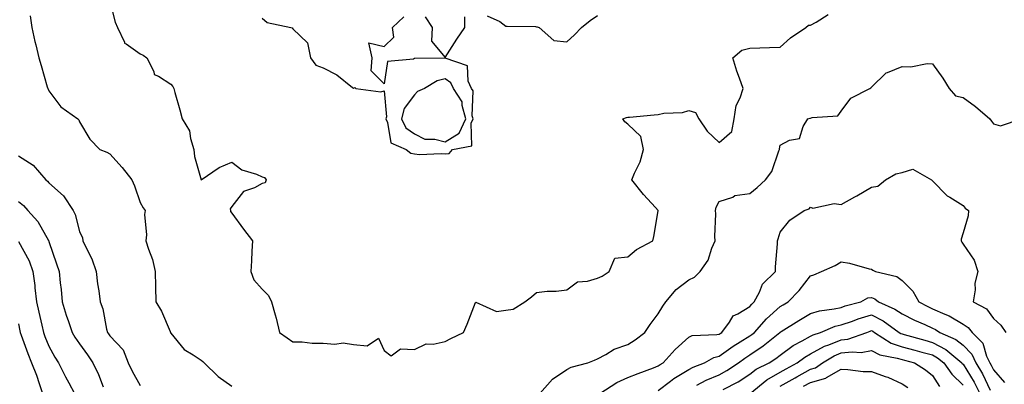
# Model space of a CAD drawing. Units: inches. Extents: x 1037123 to 1039763, y 7234538 to 7237178.
# Drawn here: x 1038058 to 1038382, y 7235015 to 7235134 of the extents above; entities that cross this region are included whole.
import ezdxf

# ---------------------------------------------------------------- set-up
doc = ezdxf.new("R2010")
doc.units = ezdxf.units.IN
doc.header["$MEASUREMENT"] = 0
doc.layers.add('Contour_10377234', color=7, linetype='Continuous', true_color=0xf58614)

msp = doc.modelspace()

# ---------------------------------------------------------------- linework, layer by layer
at = {"layer": 'Contour_10377234'}
for points in [[(1038088.05, 7235140.42, 3037), (1038089.77, 7235133.65, 3037), (1038090.61, 7235131.92, 3037), (1038092.87, 7235127.1, 3037), (1038092.91, 7235126.78, 3037), (1038093.42, 7235126.56, 3037), (1038098.05, 7235123.28, 3037), (1038098.95, 7235122.83, 3037), (1038100.16, 7235121.92, 3037), (1038102.44, 7235117.53, 3037), (1038102.64, 7235116.52, 3037), (1038103.97, 7235116.01, 3037), (1038108.05, 7235113.35, 3037), (1038108.69, 7235112.56, 3037), (1038109.03, 7235111.92, 3037), (1038109.4, 7235110.56, 3037), (1038111.02, 7235104.89, 3037), (1038111.8, 7235101.92, 3037), (1038114.16, 7235098.04, 3037), (1038114.48, 7235095.48, 3037), (1038115.65, 7235091.92, 3037), (1038115.8, 7235089.66, 3037), (1038118.05, 7235081.92, 3037), (1038123.93, 7235086.04, 3037), (1038128.05, 7235087.76, 3037), (1038131.33, 7235085.2, 3037), (1038136.14, 7235083.82, 3037), (1038138.05, 7235082.98, 3037), (1038138.83, 7235082.7, 3037), (1038139.38, 7235081.92, 3037), (1038138.99, 7235080.97, 3037), (1038138.05, 7235080.75, 3037), (1038135.51, 7235079.38, 3037), (1038131.86, 7235078.11, 3037), (1038128.05, 7235073.17, 3037), (1038127.5, 7235072.47, 3037), (1038127.68, 7235071.92, 3037), (1038127.7, 7235071.57, 3037), (1038128.05, 7235071.06, 3037), (1038131.94, 7235065.81, 3037), (1038134.89, 7235061.92, 3037), (1038134.63, 7235058.51, 3037), (1038134.59, 7235055.39, 3037), (1038134.32, 7235051.92, 3037), (1038135.26, 7235049.13, 3037), (1038138.05, 7235046.15, 3037), (1038140.12, 7235043.99, 3037), (1038141.14, 7235041.92, 3037), (1038142.27, 7235037.69, 3037), (1038142.66, 7235036.54, 3037), (1038143.71, 7235031.92, 3037), (1038146.25, 7235030.12, 3037), (1038148.05, 7235028.8, 3037), (1038151.12, 7235028.85, 3037), (1038154.48, 7235028.35, 3037), (1038158.05, 7235028.39, 3037), (1038161.94, 7235028.03, 3037), (1038164.67, 7235028.55, 3037), (1038168.05, 7235027.96, 3037), (1038172.5, 7235027.48, 3037), (1038176.21, 7235030.08, 3037), (1038178.05, 7235025.95, 3037), (1038180.41, 7235024.28, 3037), (1038183.44, 7235026.53, 3037), (1038188.05, 7235026.27, 3037), (1038191.82, 7235028.15, 3037), (1038194.2, 7235028.07, 3037), (1038198.05, 7235028.98, 3037), (1038200, 7235029.96, 3037), (1038204.12, 7235031.92, 3037), (1038205.34, 7235034.63, 3037), (1038208.05, 7235041.7, 3037), (1038208.17, 7235041.79, 3037), (1038214.92, 7235038.8, 3037), (1038218.05, 7235039.25, 3037), (1038220.37, 7235039.59, 3037), (1038224.22, 7235041.92, 3037), (1038226.43, 7235043.55, 3037), (1038228.05, 7235045.05, 3037), (1038231.53, 7235045.4, 3037), (1038234.55, 7235045.42, 3037), (1038238.05, 7235045.88, 3037), (1038241.51, 7235048.47, 3037), (1038244.81, 7235048.67, 3037), (1038248.05, 7235049.73, 3037), (1038249.65, 7235050.33, 3037), (1038251.9, 7235051.92, 3037), (1038253.75, 7235056.22, 3037), (1038258.05, 7235056.69, 3037), (1038260.88, 7235059.09, 3037), (1038266.27, 7235061.92, 3037), (1038266.55, 7235063.42, 3037), (1038267.95, 7235071.81, 3037), (1038267.97, 7235071.92, 3037), (1038267.11, 7235072.87, 3037), (1038263.23, 7235077.11, 3037), (1038259.4, 7235081.92, 3037), (1038260.24, 7235084.1, 3037), (1038262.13, 7235087.85, 3037), (1038263.17, 7235091.92, 3037), (1038262.27, 7235096.13, 3037), (1038258.05, 7235100.16, 3037), (1038257.09, 7235100.95, 3037), (1038256.39, 7235101.92, 3037), (1038257.56, 7235102.4, 3037), (1038258.05, 7235102.46, 3037), (1038258.64, 7235102.51, 3037), (1038266.72, 7235103.26, 3037), (1038268.05, 7235103.38, 3037), (1038269.91, 7235103.77, 3037), (1038275.98, 7235104, 3037), (1038278.05, 7235104.65, 3037), (1038280.22, 7235104.09, 3037), (1038281.37, 7235101.92, 3037), (1038284.03, 7235097.89, 3037), (1038288.05, 7235094.15, 3037), (1038292.17, 7235097.8, 3037), (1038292.95, 7235101.92, 3037), (1038293.6, 7235106.36, 3037), (1038294.94, 7235108.8, 3037), (1038295.88, 7235111.92, 3037), (1038294.71, 7235115.26, 3037), (1038293.77, 7235117.64, 3037), (1038292.46, 7235121.92, 3037), (1038295.49, 7235124.48, 3037), (1038298.05, 7235125.19, 3037), (1038301.39, 7235125.26, 3037), (1038304.57, 7235125.39, 3037), (1038308.05, 7235125.46, 3037), (1038311.47, 7235128.51, 3037), (1038316.45, 7235131.92, 3037), (1038317.33, 7235132.64, 3037), (1038318.05, 7235132.73, 3037), (1038319.85, 7235133.72, 3037), (1038323.83, 7235136.15, 3037)], [(1038061.88, 7235135.74, 3036), (1038062.42, 7235131.92, 3036), (1038063.48, 7235127.35, 3036), (1038063.77, 7235126.21, 3036), (1038064.77, 7235121.92, 3036), (1038065.55, 7235119.43, 3036), (1038067.52, 7235112.45, 3036), (1038067.68, 7235111.92, 3036), (1038067.78, 7235111.64, 3036), (1038068.05, 7235111.1, 3036), (1038071.98, 7235105.85, 3036), (1038077.52, 7235101.92, 3036), (1038077.82, 7235101.68, 3036), (1038078.05, 7235100.97, 3036), (1038081.47, 7235095.34, 3036), (1038084.79, 7235091.92, 3036), (1038087.11, 7235090.98, 3036), (1038088.05, 7235090.53, 3036), (1038092.11, 7235085.98, 3036), (1038095.3, 7235081.92, 3036), (1038096.14, 7235080.01, 3036), (1038098.05, 7235074.56, 3036), (1038098.95, 7235072.82, 3036), (1038099.59, 7235071.92, 3036), (1038099.42, 7235070.54, 3036), (1038100.08, 7235063.95, 3036), (1038099.91, 7235061.92, 3036), (1038100.71, 7235059.26, 3036), (1038102.01, 7235055.88, 3036), (1038102.95, 7235051.92, 3036), (1038103.05, 7235046.91, 3036), (1038103.19, 7235041.92, 3036), (1038105.04, 7235038.91, 3036), (1038107.8, 7235032.17, 3036), (1038107.91, 7235031.92, 3036), (1038107.95, 7235031.82, 3036), (1038108.05, 7235031.62, 3036), (1038112.46, 7235026.33, 3036), (1038115.37, 7235024.59, 3036), (1038118.05, 7235022.76, 3036), (1038118.52, 7235022.4, 3036), (1038119.03, 7235021.92, 3036), (1038123.56, 7235017.43, 3036), (1038128.05, 7235014.27, 3036)], [(1038138.05, 7235135.03, 3038), (1038139.73, 7235133.6, 3038), (1038147.5, 7235131.92, 3038), (1038147.93, 7235131.81, 3038), (1038148.05, 7235131.51, 3038), (1038152.97, 7235126.85, 3038), (1038153.87, 7235121.92, 3038), (1038155.65, 7235119.52, 3038), (1038158.05, 7235118.72, 3038), (1038162.5, 7235116.38, 3038), (1038167.7, 7235112.28, 3038), (1038168.05, 7235112.01, 3038), (1038168.4, 7235112.28, 3038), (1038168.77, 7235111.92, 3038), (1038177, 7235110.86, 3038), (1038178.05, 7235111.13, 3038), (1038178.79, 7235102.67, 3038), (1038178.62, 7235101.92, 3038), (1038179.16, 7235100.81, 3038), (1038180.26, 7235094.13, 3038), (1038185.3, 7235091.92, 3038), (1038186.86, 7235090.73, 3038), (1038188.05, 7235090.5, 3038), (1038189.65, 7235090.32, 3038), (1038196.78, 7235090.64, 3038), (1038198.05, 7235090.44, 3038), (1038199.42, 7235090.55, 3038), (1038200.51, 7235091.92, 3038), (1038206.86, 7235093.11, 3038), (1038206.66, 7235100.54, 3038), (1038207.29, 7235101.92, 3038), (1038207, 7235102.96, 3038), (1038207.27, 7235111.13, 3038), (1038206.74, 7235111.92, 3038), (1038205.69, 7235114.28, 3038), (1038205.47, 7235119.33, 3038), (1038198.13, 7235121.85, 3038), (1038198.05, 7235121.9, 3038), (1038198.01, 7235121.89, 3038), (1038188.17, 7235121.8, 3038), (1038188.05, 7235121.75, 3038), (1038187.7, 7235121.57, 3038), (1038179.16, 7235120.81, 3038), (1038178.05, 7235113.47, 3038), (1038173.83, 7235117.7, 3038), (1038174.14, 7235121.92, 3038), (1038173.07, 7235126.9, 3038), (1038178.05, 7235125.68, 3038), (1038181.21, 7235128.76, 3038), (1038180.86, 7235131.92, 3038), (1038184.55, 7235135.42, 3038)], [(1038191.49, 7235135.37, 3038), (1038193.83, 7235131.92, 3038), (1038193.58, 7235127.45, 3038), (1038198.05, 7235122.13, 3038), (1038201.9, 7235128.07, 3038), (1038204.5, 7235131.92, 3038), (1038204.55, 7235135.43, 3038)], [(1038211.9, 7235135.78, 3038), (1038216.06, 7235133.9, 3038), (1038218.05, 7235132.39, 3038), (1038218.48, 7235132.34, 3038), (1038227.78, 7235132.2, 3038), (1038228.05, 7235132.17, 3038), (1038228.28, 7235132.15, 3038), (1038228.95, 7235131.92, 3038), (1038233.75, 7235127.62, 3038), (1038238.05, 7235127.18, 3038), (1038240.49, 7235129.48, 3038), (1038242.87, 7235131.92, 3038), (1038245.73, 7235134.25, 3038), (1038248.05, 7235135.8, 3038)], [(1038229.12, 7235011.92, 3036), (1038233.36, 7235016.62, 3036), (1038238.05, 7235019.76, 3036), (1038239.48, 7235020.49, 3036), (1038244.92, 7235021.92, 3036), (1038247.13, 7235022.84, 3036), (1038248.05, 7235023.24, 3036), (1038250.84, 7235024.72, 3036), (1038253.56, 7235026.42, 3036), (1038258.05, 7235027.96, 3036), (1038260.45, 7235029.53, 3036), (1038263.67, 7235031.92, 3036), (1038265.43, 7235034.54, 3036), (1038268.05, 7235038.02, 3036), (1038269.5, 7235040.47, 3036), (1038270.47, 7235041.92, 3036), (1038273.95, 7235046.01, 3036), (1038278.05, 7235049.21, 3036), (1038279.91, 7235050.05, 3036), (1038281.8, 7235051.92, 3036), (1038284.4, 7235055.56, 3036), (1038285.63, 7235059.5, 3036), (1038286.7, 7235061.92, 3036), (1038286.62, 7235063.34, 3036), (1038286.9, 7235070.76, 3036), (1038286.82, 7235071.92, 3036), (1038287, 7235072.97, 3036), (1038288.05, 7235074.81, 3036), (1038292.46, 7235076.32, 3036), (1038293.19, 7235076.78, 3036), (1038298.05, 7235077.44, 3036), (1038300.51, 7235079.47, 3036), (1038303.28, 7235081.92, 3036), (1038305.3, 7235084.68, 3036), (1038307.64, 7235091.52, 3036), (1038307.84, 7235091.92, 3036), (1038307.84, 7235092.13, 3036), (1038308.05, 7235093.35, 3036), (1038311.06, 7235094.94, 3036), (1038314.44, 7235095.53, 3036), (1038315.55, 7235099.42, 3036), (1038317.07, 7235101.92, 3036), (1038317.84, 7235102.13, 3036), (1038318.05, 7235102.18, 3036), (1038318.5, 7235102.37, 3036), (1038326.98, 7235103, 3036), (1038328.05, 7235104.52, 3036), (1038331.23, 7235108.73, 3036), (1038337.42, 7235111.92, 3036), (1038337.8, 7235112.16, 3036), (1038338.05, 7235112.3, 3036), (1038342.87, 7235117.09, 3036), (1038343.3, 7235117.17, 3036), (1038348.05, 7235119.18, 3036), (1038350.94, 7235119.02, 3036), (1038356.27, 7235120.14, 3036), (1038358.05, 7235119.97, 3036), (1038361.45, 7235115.32, 3036), (1038363.56, 7235111.92, 3036), (1038365.59, 7235109.47, 3036), (1038368.05, 7235108.93, 3036), (1038372.15, 7235106.03, 3036), (1038376.88, 7235101.92, 3036), (1038377.37, 7235101.25, 3036), (1038378.05, 7235100.33, 3036), (1038380.35, 7235099.63, 3036), (1038387.13, 7235101.92, 3036)], [(1038058.05, 7235089.8, 3035), (1038062.93, 7235086.8, 3035), (1038067.03, 7235081.92, 3035), (1038067.6, 7235081.47, 3035), (1038068.05, 7235080.98, 3035), (1038072.85, 7235076.72, 3035), (1038075.96, 7235071.92, 3035), (1038076.68, 7235070.55, 3035), (1038078.05, 7235064.97, 3035), (1038079.07, 7235062.95, 3035), (1038079.2, 7235061.92, 3035), (1038080.14, 7235059.83, 3035), (1038082.15, 7235056.02, 3035), (1038083.52, 7235051.92, 3035), (1038083.97, 7235047.85, 3035), (1038084.42, 7235045.55, 3035), (1038084.89, 7235041.92, 3035), (1038085.78, 7235039.65, 3035), (1038086.94, 7235033.03, 3035), (1038087.25, 7235031.92, 3035), (1038087.6, 7235031.46, 3035), (1038088.05, 7235030.78, 3035), (1038092.37, 7235026.24, 3035), (1038094.09, 7235021.92, 3035), (1038095.37, 7235019.25, 3035), (1038098.05, 7235014.55, 3035)], [(1038248.85, 7235011.92, 3035), (1038254.46, 7235015.5, 3035), (1038258.05, 7235017.1, 3035), (1038261.47, 7235018.49, 3035), (1038266.43, 7235020.3, 3035), (1038268.05, 7235020.92, 3035), (1038268.62, 7235021.35, 3035), (1038269.61, 7235021.92, 3035), (1038273.62, 7235026.35, 3035), (1038278.05, 7235030.4, 3035), (1038279.12, 7235030.85, 3035), (1038287.31, 7235031.18, 3035), (1038288.05, 7235031.35, 3035), (1038288.38, 7235031.6, 3035), (1038288.93, 7235031.92, 3035), (1038291.41, 7235035.27, 3035), (1038292.66, 7235037.32, 3035), (1038294.1, 7235037.97, 3035), (1038298.05, 7235040.44, 3035), (1038298.75, 7235041.22, 3035), (1038299.53, 7235041.92, 3035), (1038301.25, 7235045.13, 3035), (1038302.29, 7235047.69, 3035), (1038306.47, 7235051.92, 3035), (1038306.55, 7235053.42, 3035), (1038307.15, 7235061.01, 3035), (1038307.19, 7235061.92, 3035), (1038307.41, 7235062.56, 3035), (1038308.05, 7235064.77, 3035), (1038311.21, 7235068.75, 3035), (1038315.96, 7235071.92, 3035), (1038317.56, 7235072.4, 3035), (1038318.05, 7235072.95, 3035), (1038318.81, 7235072.68, 3035), (1038325.78, 7235074.18, 3035), (1038328.05, 7235073.86, 3035), (1038332.5, 7235076.37, 3035), (1038333.21, 7235076.76, 3035), (1038338.05, 7235079.53, 3035), (1038340.12, 7235079.85, 3035), (1038342.64, 7235081.92, 3035), (1038346.02, 7235083.94, 3035), (1038348.05, 7235084.31, 3035), (1038351.59, 7235085.46, 3035), (1038357.76, 7235081.92, 3035), (1038357.89, 7235081.76, 3035), (1038358.05, 7235081.61, 3035), (1038362.85, 7235076.72, 3035), (1038363.71, 7235076.26, 3035), (1038368.05, 7235073.51, 3035), (1038368.77, 7235072.63, 3035), (1038369.87, 7235071.92, 3035), (1038369.79, 7235070.19, 3035), (1038368.05, 7235064.6, 3035), (1038367.41, 7235062.55, 3035), (1038367.44, 7235061.92, 3035), (1038367.64, 7235061.5, 3035), (1038368.05, 7235060.84, 3035), (1038371.76, 7235055.62, 3035), (1038372.91, 7235051.92, 3035), (1038371.92, 7235048.04, 3035), (1038372.03, 7235045.9, 3035), (1038371.41, 7235041.92, 3035), (1038375.73, 7235039.6, 3035), (1038378.05, 7235036.49, 3035), (1038380.47, 7235034.33, 3035), (1038382.05, 7235031.92, 3035)], [(1038058.05, 7235074.86, 3034), (1038059.67, 7235073.54, 3034), (1038061.17, 7235071.92, 3034), (1038064.4, 7235068.28, 3034), (1038067.87, 7235062.09, 3034), (1038067.99, 7235061.92, 3034), (1038068.01, 7235061.88, 3034), (1038068.05, 7235061.72, 3034), (1038070.57, 7235054.45, 3034), (1038071.45, 7235051.92, 3034), (1038071.76, 7235048.2, 3034), (1038072.07, 7235045.94, 3034), (1038072.39, 7235041.92, 3034), (1038073.75, 7235037.61, 3034), (1038074.48, 7235035.49, 3034), (1038075.65, 7235031.92, 3034), (1038076.53, 7235030.4, 3034), (1038078.05, 7235028.13, 3034), (1038080.69, 7235024.57, 3034), (1038082.5, 7235021.92, 3034), (1038084.28, 7235018.16, 3034), (1038085.9, 7235014.07, 3034)], [(1038058.05, 7235061.74, 3033), (1038061.53, 7235055.4, 3033), (1038062.82, 7235051.92, 3033), (1038063.38, 7235047.25, 3033), (1038063.46, 7235046.52, 3033), (1038063.99, 7235041.92, 3033), (1038064.71, 7235038.59, 3033), (1038065.73, 7235034.24, 3033), (1038066.23, 7235031.92, 3033), (1038066.74, 7235030.6, 3033), (1038068.05, 7235027.36, 3033), (1038069.98, 7235023.85, 3033), (1038071.23, 7235021.92, 3033), (1038073.5, 7235017.36, 3033), (1038074.59, 7235015.38, 3033), (1038076.45, 7235011.92, 3033)], [(1038268.05, 7235012.89, 3034), (1038272.03, 7235015.9, 3034), (1038273.17, 7235016.79, 3034), (1038278.05, 7235019.8, 3034), (1038279.46, 7235020.5, 3034), (1038283.21, 7235021.92, 3034), (1038286.27, 7235023.7, 3034), (1038288.05, 7235024.13, 3034), (1038292.58, 7235027.4, 3034), (1038294.94, 7235028.82, 3034), (1038298.05, 7235030.76, 3034), (1038298.75, 7235031.23, 3034), (1038299.59, 7235031.92, 3034), (1038303.6, 7235036.37, 3034), (1038308.05, 7235040.39, 3034), (1038309.01, 7235040.97, 3034), (1038310.71, 7235041.92, 3034), (1038314.3, 7235045.67, 3034), (1038318.05, 7235050.45, 3034), (1038319.14, 7235050.83, 3034), (1038321.6, 7235051.92, 3034), (1038326.12, 7235053.86, 3034), (1038328.05, 7235055.01, 3034), (1038330.8, 7235054.67, 3034), (1038337.21, 7235052.76, 3034), (1038338.05, 7235052.62, 3034), (1038338.48, 7235052.36, 3034), (1038339.3, 7235051.92, 3034), (1038346.37, 7235050.23, 3034), (1038348.05, 7235048.91, 3034), (1038351.53, 7235045.4, 3034), (1038353.54, 7235041.92, 3034), (1038356.53, 7235040.4, 3034), (1038358.05, 7235039.69, 3034), (1038362.07, 7235037.9, 3034), (1038363.5, 7235037.38, 3034), (1038368.05, 7235034.64, 3034), (1038369.69, 7235033.56, 3034), (1038371.04, 7235031.92, 3034), (1038374.53, 7235028.41, 3034), (1038375.8, 7235024.16, 3034), (1038376.88, 7235021.92, 3034), (1038377.33, 7235021.19, 3034), (1038378.05, 7235019.66, 3034), (1038381.62, 7235015.49, 3034)], [(1038280.73, 7235014.6, 3033), (1038283.73, 7235016.23, 3033), (1038288.05, 7235018.05, 3033), (1038290.55, 7235019.43, 3033), (1038294.32, 7235021.92, 3033), (1038296.47, 7235023.51, 3033), (1038298.05, 7235024.51, 3033), (1038302.5, 7235027.46, 3033), (1038307.91, 7235031.92, 3033), (1038307.99, 7235031.99, 3033), (1038308.05, 7235032.05, 3033), (1038308.38, 7235032.25, 3033), (1038314.12, 7235035.85, 3033), (1038318.05, 7235038.1, 3033), (1038320.94, 7235039.03, 3033), (1038325.73, 7235039.6, 3033), (1038328.05, 7235040.14, 3033), (1038329.4, 7235040.58, 3033), (1038334.53, 7235041.92, 3033), (1038336.76, 7235043.21, 3033), (1038338.05, 7235043.4, 3033), (1038339.09, 7235042.96, 3033), (1038340.32, 7235041.92, 3033), (1038345.69, 7235039.57, 3033), (1038348.05, 7235037.97, 3033), (1038352.09, 7235035.97, 3033), (1038355.51, 7235034.46, 3033), (1038358.05, 7235033.29, 3033), (1038358.99, 7235032.87, 3033), (1038360.43, 7235031.92, 3033), (1038365.71, 7235029.57, 3033), (1038368.05, 7235027.69, 3033), (1038370.94, 7235024.8, 3033), (1038372.31, 7235021.92, 3033), (1038374.44, 7235018.32, 3033), (1038377.01, 7235012.96, 3033)], [(1038289.34, 7235013.21, 3032), (1038294.22, 7235015.75, 3032), (1038298.05, 7235018.17, 3032), (1038300.16, 7235019.82, 3032), (1038304.42, 7235021.92, 3032), (1038306.64, 7235023.33, 3032), (1038308.05, 7235024.45, 3032), (1038312.33, 7235027.63, 3032), (1038315.26, 7235029.13, 3032), (1038318.05, 7235030.71, 3032), (1038318.83, 7235031.14, 3032), (1038321.29, 7235031.92, 3032), (1038326.04, 7235033.93, 3032), (1038328.05, 7235034.41, 3032), (1038331.78, 7235035.64, 3032), (1038333.64, 7235036.32, 3032), (1038338.05, 7235037.64, 3032), (1038341.84, 7235035.71, 3032), (1038347.09, 7235031.92, 3032), (1038347.68, 7235031.55, 3032), (1038348.05, 7235031.42, 3032), (1038348.73, 7235031.24, 3032), (1038355.47, 7235029.35, 3032), (1038358.05, 7235028.66, 3032), (1038362.44, 7235026.3, 3032), (1038367.66, 7235021.92, 3032), (1038367.82, 7235021.69, 3032), (1038368.05, 7235021.46, 3032), (1038371.7, 7235015.56, 3032), (1038373.56, 7235011.92, 3032)], [(1038058.05, 7235034.72, 3032), (1038058.54, 7235032.4, 3032), (1038058.64, 7235031.92, 3032), (1038058.99, 7235030.98, 3032), (1038061.16, 7235025.03, 3032), (1038062.37, 7235021.92, 3032), (1038064.01, 7235017.89, 3032), (1038064.83, 7235015.14, 3032), (1038065.96, 7235011.92, 3032)], [(1038298.19, 7235011.92, 3031), (1038303.62, 7235016.35, 3031), (1038308.05, 7235018.85, 3031), (1038309.98, 7235019.98, 3031), (1038313.67, 7235021.92, 3031), (1038316.14, 7235023.83, 3031), (1038318.05, 7235024.92, 3031), (1038322.58, 7235027.39, 3031), (1038323.97, 7235027.83, 3031), (1038328.05, 7235029.49, 3031), (1038330.24, 7235029.73, 3031), (1038336.43, 7235031.92, 3031), (1038337.62, 7235032.36, 3031), (1038338.05, 7235032.49, 3031), (1038338.42, 7235032.29, 3031), (1038338.95, 7235031.92, 3031), (1038344.51, 7235028.38, 3031), (1038348.05, 7235027.21, 3031), (1038352.21, 7235026.07, 3031), (1038354.5, 7235025.46, 3031), (1038358.05, 7235024.52, 3031), (1038359.73, 7235023.61, 3031), (1038361.74, 7235021.92, 3031), (1038364.34, 7235018.21, 3031), (1038368.05, 7235014.59, 3031)], [(1038308.05, 7235014.24, 3030), (1038312.91, 7235017.06, 3030), (1038313.5, 7235017.38, 3030), (1038318.05, 7235019.84, 3030), (1038319.67, 7235020.3, 3030), (1038321.94, 7235021.92, 3030), (1038325.73, 7235024.24, 3030), (1038328.05, 7235025.18, 3030), (1038331.72, 7235025.59, 3030), (1038334.59, 7235025.37, 3030), (1038338.05, 7235025.97, 3030), (1038340.71, 7235024.58, 3030), (1038346.45, 7235023.52, 3030), (1038348.05, 7235022.99, 3030), (1038348.89, 7235022.76, 3030), (1038352.09, 7235021.92, 3030), (1038355.76, 7235019.63, 3030), (1038358.05, 7235017.82, 3030), (1038360.35, 7235014.22, 3030)], [(1038315.71, 7235014.26, 3029), (1038318.05, 7235015.53, 3029), (1038323.03, 7235016.95, 3029), (1038323.21, 7235017.08, 3029), (1038328.05, 7235019.83, 3029), (1038330.22, 7235019.76, 3029), (1038335.28, 7235019.15, 3029), (1038338.05, 7235019.07, 3029), (1038342.5, 7235017.48, 3029), (1038343.36, 7235017.23, 3029), (1038348.05, 7235015.1, 3029), (1038349.96, 7235013.84, 3029)]]:
    msp.add_polyline3d(points, dxfattribs=at)
msp.add_polyline3d([(1038198.05, 7235094.42, 3039), (1038202.74, 7235097.23, 3039), (1038204.83, 7235101.92, 3039), (1038203.64, 7235106.34, 3039), (1038203.66, 7235107.54, 3039), (1038200.8, 7235111.92, 3039), (1038199.96, 7235113.82, 3039), (1038198.05, 7235115.08, 3039), (1038195.49, 7235114.48, 3039), (1038191.31, 7235111.92, 3039), (1038189.01, 7235110.96, 3039), (1038188.05, 7235109.8, 3039), (1038184.59, 7235105.38, 3039), (1038183.75, 7235101.92, 3039), (1038185.18, 7235099.04, 3039), (1038188.05, 7235097.07, 3039), (1038191.37, 7235095.24, 3039), (1038194.69, 7235095.28, 3039)], close=True, dxfattribs=at)

doc.saveas('drawing.dxf')
